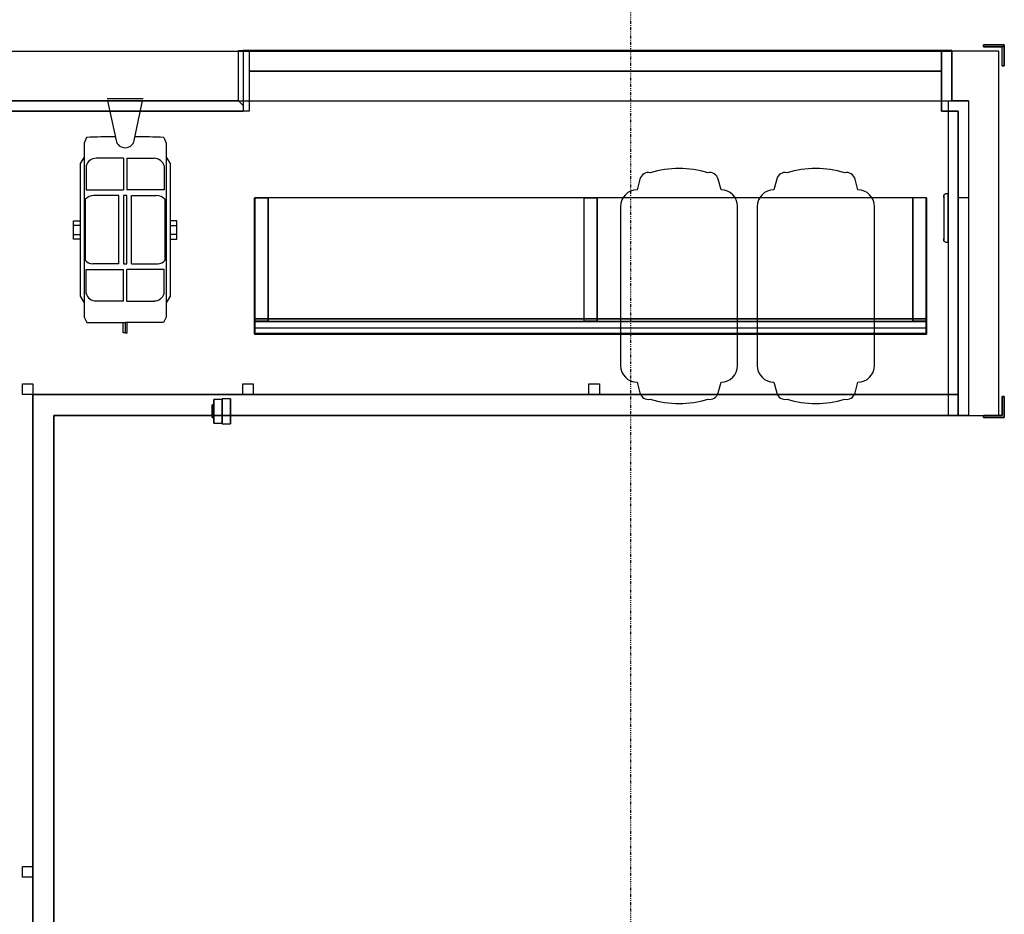
# Model space of a CAD drawing. Extents: x -12918 to 137115, y -46877 to 50150.
# Drawn here: x 10075 to 12421, y 15359 to 17491 of the extents above; entities that cross this region are included whole.
import ezdxf

# ---------------------------------------------------------------- set-up
doc = ezdxf.new("R2010")
doc.units = 0
doc.linetypes.add('X-2791-F$0$EDG-1DOT-2', pattern=[5, 2, -1.4, 0.2, -1.4])
for name, color, linetype in [('X-2791-F$0$S-GRID-1', 133, 'X-2791-F$0$EDG-1DOT-2'), ('X-2791-F$0$X-ARC-FURN', 11, 'CONTINUOUS'), ('X-XREF', 7, 'CONTINUOUS')]:
    doc.layers.add(name, color=color, linetype=linetype)

# ---------------------------------------------------------------- blocks, each defined once
blk = doc.blocks.new('X-2791-F')
at = {"layer": 'X-2791-F$0$S-GRID-1'}
blk.add_line((11530.2, 29258.2), (11530.2, 0), dxfattribs=at)
at = {"layer": 'X-2791-F$0$X-ARC-FURN'}
for p, q in [((9406.1, 17416), (10607.4, 17416)), ((10596.1, 17298), (10596.1, 17418)), ((10596.1, 17418), (12296.1, 17418)), ((10596.1, 17418), (10607.4, 17418)), ((10596.1, 17298), (10596.1, 17418)), ((10596.1, 17298), (10596.1, 17416)), ((10621.1, 17418), (10607.4, 17418)), ((10607.4, 17418), (10607.4, 17286.7)), ((10607.4, 17416), (12296.1, 17416)), ((10607.4, 17416), (10607.4, 17298)), ((12271.1, 17418), (10621.1, 17418)), ((10621.1, 17418), (10621.1, 17368)), ((10621.1, 17418), (10621.1, 17273)), ((12271.1, 17368), (12271.1, 17418)), ((12296.1, 17418), (12271.1, 17418)), ((12271.1, 17418), (12271.1, 17273)), ((12296.1, 17418), (12296.1, 17298)), ((12296.1, 17298), (12296.1, 17418)), ((12408.2, 17416), (12296.1, 17416)), ((12296.1, 17416), (12296.1, 17298)), ((12421.2, 17431), (12371.2, 17431)), ((12371.2, 17431), (12371.2, 17426)), ((12371.2, 17426), (12371.2, 17431)), ((12371.2, 17431), (12421.2, 17431)), ((12371.2, 17426), (12416.2, 17426)), ((12416.2, 17426), (12371.2, 17426)), ((12408.2, 16548), (12408.2, 17416)), ((12421.2, 17426), (12416.2, 17426)), ((12416.2, 17381), (12416.2, 17426)), ((12416.2, 17381), (12416.2, 17426)), ((12421.2, 17426), (12421.2, 17431)), ((12421.2, 17431), (12421.2, 17381)), ((12421.2, 17381), (12421.2, 17426)), ((10621.1, 17368), (12271.1, 17368)), ((12271.1, 17368), (10621.1, 17368)), ((10621.1, 17368), (10621.1, 17273)), ((12271.1, 17273), (12271.1, 17368)), ((12421.2, 17381), (12416.2, 17381)), ((12416.2, 17381), (12421.2, 17381)), ((9406.1, 17298), (10607.4, 17298)), ((10596.1, 17298), (9406.1, 17298)), ((9406.1, 17298), (10596.1, 17298)), ((10283.1, 17303), (10368.7, 17303)), ((10284.2, 17298), (10367.5, 17298)), ((10284.2, 17298), (10304.3, 17203.3)), ((10347.5, 17203.3), (10367.5, 17298)), ((10607.4, 17286.7), (10596.1, 17298)), ((10607.4, 17298), (12288.2, 17298)), ((12288.2, 16548), (12288.2, 17298)), ((12288.2, 17298), (12296.1, 17298)), ((12296.1, 17298), (12336.1, 17298)), ((12336.1, 17298), (12296.1, 17298)), ((12336.1, 17298), (12336.1, 16548)), ((12336.1, 17298), (12336.1, 17066.6)), ((10621.1, 17273), (9431.1, 17273)), ((9431.1, 17273), (10607.4, 17273)), ((10607.4, 17286.7), (10607.4, 17273)), ((10621.1, 17273), (10607.4, 17273)), ((12311.1, 17273), (12271.1, 17273)), ((12271.1, 17273), (12311.1, 17273)), ((12311.1, 16598), (12311.1, 17273)), ((12311.1, 17273), (12311.1, 17066.6)), ((10234, 17210.7), (10227.9, 17197)), ((10417.8, 17210.7), (10423.9, 17197)), ((10227.9, 17197), (10227.9, 16782)), ((10423.9, 17197), (10423.9, 16782)), ((10227.9, 17163.6), (10218.9, 17148.1)), ((10321.9, 17160.8), (10256.9, 17160.8)), ((10321.9, 17160.8), (10321.9, 17085.9)), ((10329.9, 17160.8), (10394.9, 17160.8)), ((10329.9, 17160.8), (10329.9, 17085.9)), ((10423.9, 17163.6), (10432.9, 17148.1)), ((10218.9, 17148.1), (10218.9, 16831.9)), ((10232.9, 17142.8), (10232.9, 17085.9)), ((10418.9, 17142.8), (10418.9, 17085.9)), ((10432.9, 17148.1), (10432.9, 16831.9)), ((11552.7, 17111.3), (11545.9, 17086)), ((11746.1, 17086), (11739.3, 17111.3)), ((11878.7, 17111.3), (11871.9, 17086)), ((12072.1, 17086), (12065.4, 17111.3)), ((10232.9, 17085.9), (10321.9, 17085.9)), ((10418.9, 17085.9), (10329.9, 17085.9)), ((10231, 17063.2), (10231, 16917)), ((10311, 17072), (10251, 17072)), ((10311, 16909.6), (10311, 17072)), ((10329.9, 17072), (10321.9, 17072)), ((10321.9, 17072), (10321.9, 16909.6)), ((10329.9, 16909.6), (10329.9, 17072)), ((10340.8, 17072), (10400.8, 17072)), ((10340.8, 16909.6), (10340.8, 17072)), ((10420.8, 17063.2), (10420.8, 16917)), ((10634, 16742), (10634, 17066.6)), ((10634, 17066.6), (10634, 16773)), ((10634, 17066.6), (10635, 17066.6)), ((10634, 17066.6), (10635, 17066.6)), ((10667, 17066.6), (10635, 17066.6)), ((10635, 17066.6), (10635, 16773)), ((10635, 17066.6), (10635, 16773)), ((10635, 17066.6), (10667, 17066.6)), ((10635, 16773), (10635, 17066.6)), ((10635, 17066.6), (10635, 16742)), ((10635, 16778.5), (10635, 17066.6)), ((10635, 17066.6), (10635, 16777.9)), ((12235, 17066.6), (10635, 17066.6)), ((12235, 17066.6), (10635, 17066.6)), ((10667, 16773), (10667, 17066.6)), ((10667, 17066.6), (10667, 16773)), ((11451, 17066.6), (11419, 17066.6)), ((11419, 17066.6), (11419, 16773)), ((11419, 17066.6), (11419, 16773)), ((11419, 17066.6), (11451, 17066.6)), ((11451, 16773), (11451, 17066.6)), ((11451, 17066.6), (11451, 16773)), ((12235, 17066.6), (12203, 17066.6)), ((12203, 16773), (12203, 17066.6)), ((12235, 17066.6), (12203, 17066.6)), ((12203, 17066.6), (12203, 16773)), ((12235, 16773), (12235, 17066.6)), ((12235, 16773), (12235, 17066.6)), ((12235, 16742), (12235, 17066.6)), ((12235, 17066.6), (12235, 16773)), ((12236, 17066.6), (12235, 17066.6)), ((12236, 17066.6), (12235, 17066.6)), ((12235, 16777.9), (12235, 17066.6)), ((12235, 17066.6), (12235, 16778.5)), ((12236, 16773), (12236, 17066.6)), ((12236, 17066.6), (12236, 16742)), ((12277.2, 17071.8), (12279, 17075.2)), ((12277.2, 17071.1), (12277.2, 17071.8)), ((12277.2, 17071.8), (12277.2, 17069.8)), ((12277.2, 17067.4), (12277.2, 17071.1)), ((12277.2, 17069.8), (12277.2, 17067.4)), ((12277.2, 17067.4), (12277.2, 16969.3)), ((12279, 17075.2), (12281.2, 17075.8)), ((12287.2, 17075.8), (12281.2, 17075.8)), ((12287.2, 17067.4), (12287.2, 17075.8)), ((12287.2, 17075.8), (12287.2, 17067.4)), ((12287.2, 16969.3), (12287.2, 17067.4)), ((12287.2, 17067.4), (12287.2, 16969.3)), ((12336.1, 17066.6), (12311.1, 17066.6)), ((12311.1, 17066.6), (12311.1, 16548)), ((12336.1, 17066.6), (12336.1, 16548)), ((11506.5, 17046), (11506.5, 16667)), ((11785.5, 16667), (11785.5, 17046)), ((11832.5, 17046), (11832.5, 16667)), ((12111.5, 16667), (12111.5, 17046)), ((10202.9, 17011.9), (10218.9, 17011.9)), ((10202.9, 16968), (10202.9, 17011.9)), ((10218.9, 17000.9), (10202.9, 17000.9)), ((10448.9, 17011.9), (10432.9, 17011.9)), ((10432.9, 17000.9), (10448.9, 17000.9)), ((10448.9, 16968), (10448.9, 17011.9)), ((10202.9, 16978.9), (10218.9, 16978.9)), ((10218.9, 16968), (10202.9, 16968)), ((10448.9, 16978.9), (10432.9, 16978.9)), ((10432.9, 16968), (10448.9, 16968)), ((12277.2, 16966.9), (12277.2, 16969.3)), ((12277.2, 16969.3), (12277.2, 16965.6)), ((12277.2, 16964.9), (12277.2, 16966.9)), ((12287.2, 16960.9), (12287.2, 16969.3)), ((12287.2, 16969.3), (12287.2, 16960.9)), ((12277.2, 16965.6), (12277.2, 16964.9)), ((12277.8, 16962.7), (12277.2, 16964.9)), ((12281.2, 16960.9), (12277.8, 16962.7)), ((12281.2, 16960.9), (12287.2, 16960.9)), ((10232.9, 16895.7), (10321.9, 16895.7)), ((10232.9, 16838.8), (10232.9, 16895.7)), ((10311, 16909.6), (10247.8, 16909.6)), ((10321.9, 16909.6), (10329.9, 16909.6)), ((10321.9, 16820.7), (10321.9, 16895.7)), ((10418.9, 16895.7), (10329.9, 16895.7)), ((10329.9, 16820.7), (10329.9, 16895.7)), ((10340.8, 16909.6), (10404, 16909.6)), ((10418.9, 16838.8), (10418.9, 16895.7)), ((10218.9, 16831.9), (10227.9, 16816.3)), ((10432.9, 16831.9), (10423.9, 16816.3)), ((10321.9, 16820.7), (10256.9, 16820.7)), ((10329.9, 16820.7), (10394.9, 16820.7)), ((10227.9, 16782), (10234.5, 16769.6)), ((10423.9, 16782), (10417.3, 16769.6)), ((10635, 16773), (10635, 16778.5)), ((12235, 16778.5), (10635, 16778.5)), ((12235, 16778.5), (12235, 16773)), ((10234.5, 16769.6), (10325.9, 16769.6)), ((10320.9, 16744.6), (10320.9, 16769.6)), ((10325.9, 16769.6), (10325.9, 16744.6)), ((10417.3, 16769.6), (10325.9, 16769.6)), ((10330.9, 16744.6), (10330.9, 16769.6)), ((10634, 16773), (10634, 16742)), ((10635, 16773), (10634, 16773)), ((10635, 16777.9), (10635, 16772.3)), ((10635, 16777.9), (12235, 16777.9)), ((10667, 16773), (10635, 16773)), ((10635, 16773), (10667, 16773)), ((10635, 16742), (10635, 16773)), ((10635, 16742), (10635, 16773)), ((10635, 16773), (12235, 16773)), ((10635, 16772.3), (10635, 16743)), ((10635, 16772.3), (12235, 16772.3)), ((10635, 16743), (10635, 16757)), ((10635, 16757), (10635, 16742)), ((10635, 16757), (12235, 16757)), ((10635, 16757), (12235, 16757)), ((11451, 16773), (11419, 16773)), ((11419, 16773), (11451, 16773)), ((12203, 16773), (12235, 16773)), ((12235, 16773), (12203, 16773)), ((12235, 16772.3), (12235, 16777.9)), ((12235, 16773), (12235, 16742)), ((12235, 16773), (12236, 16773)), ((12235, 16773), (12235, 16742)), ((12235, 16743), (12235, 16772.3)), ((12235, 16742), (12235, 16757)), ((12235, 16757), (12235, 16743)), ((12236, 16742), (12236, 16773)), ((10325.9, 16744.6), (10320.9, 16744.6)), ((10325.9, 16744.6), (10330.9, 16744.6)), ((10634, 16742), (10635, 16742)), ((10635, 16742), (10634, 16742)), ((12235, 16743), (10635, 16743)), ((10635, 16743), (12235, 16743)), ((12235, 16742), (10635, 16742)), ((10635, 16742), (12235, 16742)), ((12235, 16742), (12236, 16742)), ((12235, 16742), (12236, 16742)), ((10081.1, 16598), (10081.1, 16623)), ((10081.1, 16623), (10106.1, 16623)), ((10106.1, 16623), (10106.1, 16598)), ((10606.1, 16598), (10606.1, 16623)), ((10606.1, 16623), (10631.1, 16623)), ((10631.1, 16623), (10631.1, 16598)), ((11431.1, 16598), (11431.1, 16623)), ((11431.1, 16623), (11456.1, 16623)), ((11456.1, 16623), (11456.1, 16598)), ((11545.9, 16627), (11552.7, 16601.7)), ((11739.3, 16601.7), (11746.1, 16627)), ((11871.9, 16627), (11878.7, 16601.7)), ((12065.4, 16601.7), (12072.1, 16627)), ((10106.1, 16598), (10081.1, 16598)), ((12311.1, 16598), (10106.1, 16598)), ((10106.1, 16598), (10106.1, 14898)), ((10106.1, 14898), (10106.1, 16598)), ((10106.1, 16598), (12311.1, 16598)), ((10631.1, 16598), (10606.1, 16598)), ((11456.1, 16598), (11431.1, 16598)), ((12311.1, 16548), (12311.1, 16598)), ((12421.2, 16593), (12416.2, 16593)), ((12416.2, 16593), (12416.2, 16548)), ((12416.2, 16548), (12416.2, 16593)), ((12416.2, 16593), (12421.2, 16593)), ((12421.2, 16543), (12421.2, 16593)), ((12421.2, 16593), (12421.2, 16543)), ((10537.2, 16573), (10532.9, 16573)), ((10532.9, 16573), (10532.9, 16543)), ((10532.9, 16543), (10532.9, 16573)), ((10537.2, 16568.9), (10532.9, 16568.9)), ((10532.9, 16567), (10532.9, 16551.4)), ((10532.9, 16551.4), (10532.9, 16567)), ((10532.9, 16567), (10537.2, 16567)), ((10557.2, 16586), (10537.2, 16586)), ((10537.2, 16583), (10537.2, 16586)), ((10537.2, 16586), (10537.2, 16583)), ((10537.2, 16583), (10537.2, 16533)), ((10537.2, 16533), (10537.2, 16583)), ((10537.2, 16573), (10537.2, 16543)), ((10537.2, 16543), (10537.2, 16573)), ((10537.2, 16567), (10537.2, 16551.4)), ((10537.2, 16551.4), (10537.2, 16567)), ((10577.2, 16588), (10557.2, 16588)), ((10557.2, 16583), (10557.2, 16588)), ((10557.2, 16588), (10557.2, 16583)), ((10557.2, 16583), (10557.2, 16586)), ((10557.2, 16586), (10557.2, 16583)), ((10557.2, 16583), (10557.2, 16533)), ((10557.2, 16533), (10557.2, 16583)), ((10557.2, 16533), (10557.2, 16583)), ((10557.2, 16583), (10557.2, 16533)), ((10577.2, 16583), (10577.2, 16588)), ((10577.2, 16588), (10577.2, 16583)), ((10577.2, 16533), (10577.2, 16583)), ((10577.2, 16583), (10577.2, 16533)), ((10156.1, 14898), (10156.1, 16548)), ((10156.1, 16548), (12311.1, 16548)), ((12336.1, 16548), (10156.1, 16548)), ((10156.1, 16548), (10156.1, 14898)), ((10532.9, 16549.1), (10532.9, 16564.1)), ((10532.9, 16564.1), (10532.9, 16549.1)), ((10537.2, 16564.1), (10532.9, 16564.1)), ((10537.2, 16551.4), (10532.9, 16551.4)), ((10532.9, 16549.1), (10537.2, 16549.1)), ((10532.9, 16547.6), (10537.2, 16547.6)), ((10537.2, 16549.1), (10537.2, 16564.1)), ((10537.2, 16564.1), (10537.2, 16549.1)), ((12288.2, 16548), (12408.2, 16548)), ((12336.1, 16548), (12311.1, 16548)), ((12371.2, 16548), (12371.2, 16543)), ((12416.2, 16548), (12371.2, 16548)), ((12371.2, 16548), (12416.2, 16548)), ((12371.2, 16543), (12371.2, 16548)), ((10532.9, 16543), (10537.2, 16543)), ((10537.2, 16533), (10537.2, 16530)), ((10537.2, 16530), (10537.2, 16533)), ((10537.2, 16530), (10557.2, 16530)), ((10557.2, 16533), (10557.2, 16530)), ((10557.2, 16530), (10557.2, 16533)), ((10557.2, 16533), (10557.2, 16528)), ((10557.2, 16528), (10557.2, 16533)), ((10557.2, 16528), (10577.2, 16528)), ((10577.2, 16533), (10577.2, 16528)), ((10577.2, 16528), (10577.2, 16533)), ((12371.2, 16543), (12421.2, 16543)), ((12421.2, 16543), (12371.2, 16543)), ((10081.1, 15473), (10106.1, 15473)), ((10081.1, 15448), (10081.1, 15473)), ((10106.1, 15473), (10106.1, 15448)), ((10106.1, 15448), (10081.1, 15448))]:
    blk.add_line(p, q, dxfattribs=at)
for centre, radius, start, end in [((10325.7, 14164.2), 3047.9, 90.437, 91.7242), ((10325.9, 17207.9), 22.1, 191.9447, 348.0553), ((10325.7, 14164.2), 3047.9, 88.2684, 89.5557), ((10256.9, 17135.9), 24.9, 90, 164), ((10394.9, 17135.9), 24.9, 16, 90), ((11646, 16892.3), 244, 73.6498, 106.3502), ((11972, 16892.3), 244, 73.6498, 106.3502), ((11572.9, 17105.9), 21, 78.0064, 165), ((11719, 17105.9), 21, 15, 101.9936), ((11899, 17105.9), 21, 78.0064, 165), ((12045.1, 17105.9), 21, 15, 101.9936), ((11546.5, 17046), 40, 90.8666, 180), ((11745.5, 17046), 40, 0, 89.1334), ((11872.5, 17046), 40, 90.8666, 180), ((12071.5, 17046), 40, 0, 89.1334), ((10251, 17044.9), 27.1, 90, 137.5773), ((10400.8, 17044.9), 27.1, 42.4227, 90), ((10247.8, 16932.1), 22.5, 222.0762, 270), ((10404, 16932.1), 22.5, 270, 317.9238), ((10256.9, 16845.7), 24.9, 196, 270), ((10394.9, 16845.7), 24.9, 270, 344), ((11546.5, 16667), 40, 180, 269.1334), ((11745.5, 16667), 40, 270.8666, 0), ((11872.5, 16667), 40, 180, 269.1334), ((12071.5, 16667), 40, 270.8666, 0), ((11572.9, 16607.2), 21, 195, 281.9936), ((11719, 16607.2), 21, 258.0064, 345), ((11899, 16607.2), 21, 195, 281.9936), ((12045.1, 16607.2), 21, 258.0064, 345), ((11646, 16820.7), 244, 253.6498, 286.3502), ((11972, 16820.7), 244, 253.6498, 286.3502)]:
    blk.add_arc(centre, radius, start, end, dxfattribs=at)

msp = doc.modelspace()

# ---------------------------------------------------------------- block references
at = {"layer": 'X-XREF'}
msp.add_blockref('X-2791-F', (0, 0), dxfattribs=at)

doc.saveas('drawing.dxf')
